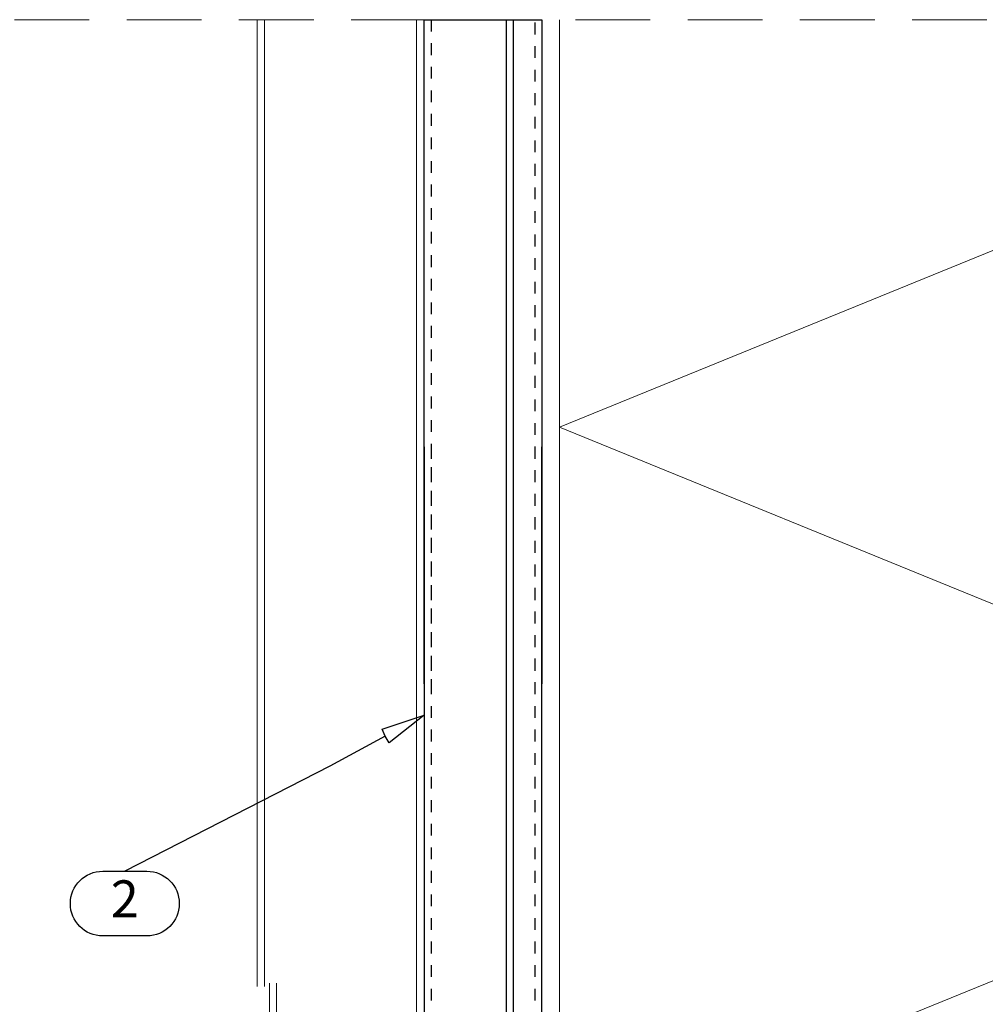
# Model space of a CAD drawing. Units: millimetres. Extents: x 0 to 13335, y 0 to 1485.
# Drawn here: x 8809 to 8973, y 383 to 550 of the extents above; entities that cross this region are included whole.
import ezdxf
from ezdxf.enums import TextEntityAlignment as Align

# ---------------------------------------------------------------- set-up
doc = ezdxf.new("R2010")
doc.units = ezdxf.units.MM
doc.linetypes.add('HIDDEN', pattern=[9.525, 6.35, -3.175])
doc.linetypes.add('KL', pattern=[4, 2, -2])
for name, color, linetype in [('BOM_nr', 2, 'Continuous'), ('RANNILA', 1, 'Continuous'), ('Studs', 3, 'Continuous')]:
    doc.layers.add(name, color=color, linetype=linetype)
doc.layers.add('SPAlayer', color=6, linetype='Continuous', lineweight=20)
doc.layers.add('views', color=4, linetype='Continuous', lineweight=0)
doc.styles.add('arial', font='arial.ttf')

# ---------------------------------------------------------------- blocks, each defined once
blk = doc.blocks.new('Upper_edge_of_door')
at = {"layer": 'SPAlayer', "color": 1, "linetype": 'HIDDEN', "ltscale": 2}
blk.add_line((0, 0), (306.77, 0), dxfattribs=at)
at = {"layer": 'SPAlayer', "color": 2}
blk.add_lwpolyline([(263.58, 0), (263.58, -269.99), (111.58, -269.99), (111.58, 0)], dxfattribs=at)
at = {"layer": 'SPAlayer'}
blk.add_lwpolyline([(227.35, -269.99), (263.58, -255.21), (111.58, -193.21), (263.58, -131.21), (111.58, -69.21), (263.58, -7.21), (245.9, 0)], dxfattribs=at)
blk = doc.blocks.new('CA1SS1_vertical')
at = {"layer": 'Studs', "color": 3, "linetype": 'KL'}
for p, q in [((353.11, 846.9), (353.11, 959.68)), ((370.71, 847.4), (370.71, 959.68))]:
    blk.add_line(p, q, dxfattribs=at)
at = {"layer": 'Studs', "color": 3}
for p, q in [((365.85, 846.9), (365.85, 959.68)), ((367.05, 846.9), (367.05, 959.68))]:
    blk.add_line(p, q, dxfattribs=at)
blk.add_lwpolyline([(351.91, 959.68), (351.91, 846.9), (371.91, 846.9), (371.91, 959.68)], dxfattribs=at)
blk = doc.blocks.new('500 bottom')
at = {"layer": 'views', "color": 4}
for p, q in [((254.56, 530.3), (254.56, 413.14)), ((255.76, 413.14), (255.76, 530.3)), ((269.5, 441.86), (269, 441.86)), ((267.25, 440.11), (267.25, 415.69)), ((268.45, 414.77), (268.45, 439.91)), ((269.2, 440.66), (269.3, 440.66)), ((270.05, 439.91), (270.05, 429.86)), ((271.25, 429.86), (271.25, 440.11)), ((270.05, 429.86), (271.25, 429.86)), ((266.51, 414.72), (257.02, 412.18)), ((257.33, 411.02), (267.71, 413.8))]:
    blk.add_line(p, q, dxfattribs=at)
for points in [[(279.56, 529.75), (279.56, 416.98), (267.71, 413.8)], [(264.18, 412.85), (263.87, 414.01)], [(259.35, 411.56), (259.04, 412.72)]]:
    blk.add_lwpolyline(points, dxfattribs=at)
for centre, radius, start, end in [((269, 440.11), 1.75, 90, 180), ((269.5, 440.11), 1.75, 0, 90), ((269.2, 439.91), 0.75, 90, 180), ((269.3, 439.91), 0.75, 0, 90), ((266.25, 415.69), 1, 285, 0), ((267.45, 414.77), 1, 285, 360), ((256.76, 413.14), 2.2, 180, 285), ((256.76, 413.14), 1, 180, 285)]:
    blk.add_arc(centre, radius, start, end, dxfattribs=at)

msp = doc.modelspace()

# ---------------------------------------------------------------- linework, layer by layer
at = {"layer": 'RANNILA', "color": 1}
msp.add_lwpolyline([(8870.93, 428.79), (8870.42, 429.99), (8877.54, 432.34), (8871.65, 427.69), (8870.93, 428.79), (8861.53, 423.73), (8826.74, 405.87)], dxfattribs=at)
msp.add_lwpolyline([(8830.49, 405.87, -1), (8830.49, 394.88), (8822.99, 394.88, -1), (8822.99, 405.87), (8826.74, 405.87)], format="xyb", close=True, dxfattribs=at)
at = {"layer": 'Studs'}
for p, q in [((8877.54, 477.91), (8877.54, 273.5)), ((8891.48, 477.91), (8891.48, 273.5)), ((8892.68, 477.91), (8892.68, 273.5)), ((8897.54, 273.5), (8897.54, 477.91))]:
    msp.add_line(p, q, dxfattribs=at)
at = {"layer": 'Studs', "linetype": 'KL'}
for p, q in [((8878.74, 477.91), (8878.74, 273.5)), ((8896.34, 477.91), (8896.34, 273.5))]:
    msp.add_line(p, q, dxfattribs=at)
at = {"layer": 'views'}
for p, q in [((8849.24, 386.28), (8849.24, 550.47)), ((8850.44, 386.28), (8850.44, 550.47)), ((8876.28, 386.28), (8876.28, 550.47))]:
    msp.add_line(p, q, dxfattribs=at)

# ---------------------------------------------------------------- block references
at = {"layer": 'Studs'}
msp.add_blockref('500 bottom', (8596.73, -143.47), dxfattribs=at)
at = {"layer": 'views'}
msp.add_blockref('Upper_edge_of_door', (8788.96, 550.47), dxfattribs=at)
at = {"layer": 'views', "color": 4, "xscale": -1, "rotation": 180}
msp.add_blockref('CA1SS1_vertical', (8525.63, 1397.37), dxfattribs=at)

# ---------------------------------------------------------------- texts
at = {"layer": 'BOM_nr', "color": 2, "style": 'arial'}
msp.add_text('2', height=6.25, dxfattribs=at).set_placement((8826.74, 400.38), align=Align.MIDDLE)

doc.saveas('drawing.dxf')
